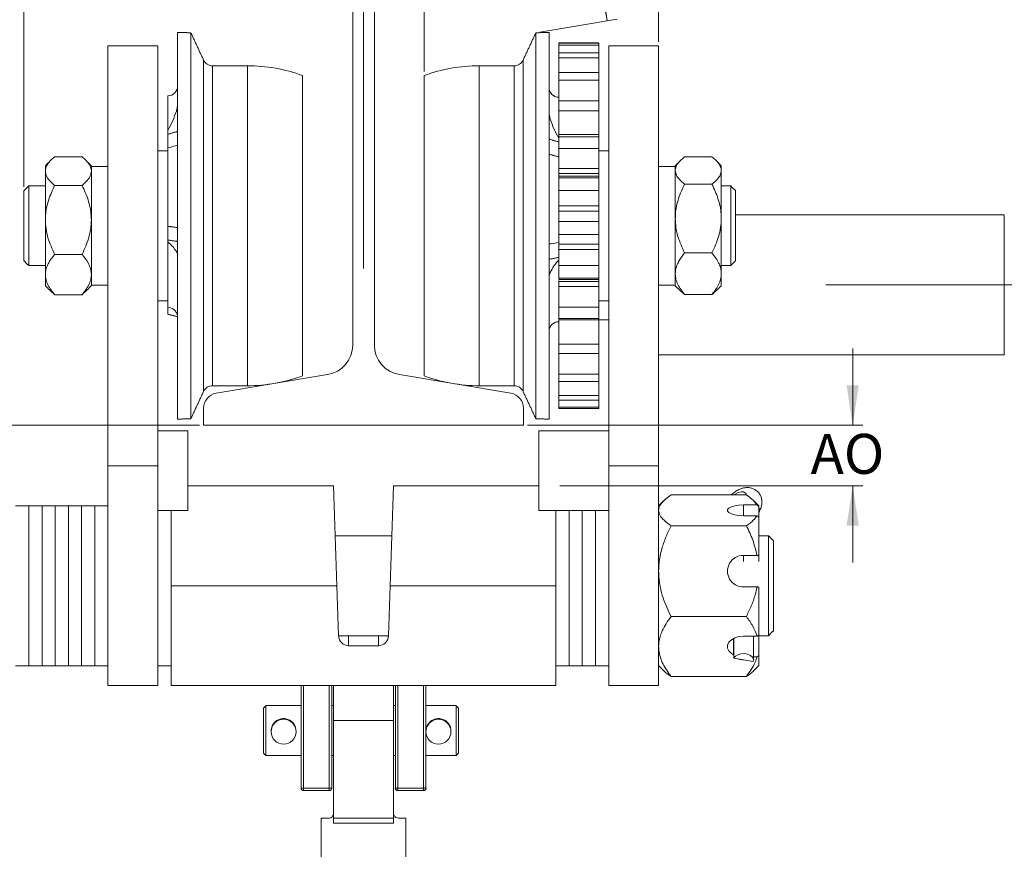
# Model space of a CAD drawing. Units: inches. Extents: x 0 to 108, y 0 to 72.
# Drawn here: x 46 to 58, y 48 to 58 of the extents above; entities that cross this region are included whole.
import ezdxf
from ezdxf.lldxf.tags import DXFTag

# ---------------------------------------------------------------- set-up
doc = ezdxf.new("R2010")
doc.units = ezdxf.units.IN
doc.header["$MEASUREMENT"] = 0
doc.styles.add('SLDTEXTSTYLE0', font='TXT', dxfattribs={"width": 0.75})
tags = doc.linetypes.add('CENTERX2', pattern=[0.8, 0.5, -0.1, 0.1, -0.1]).pattern_tags.tags
tags[10:11] = [DXFTag(74, 4), DXFTag(75, 0), DXFTag(340, '0'), DXFTag(46, 1.0), DXFTag(50, 0.0), DXFTag(44, 0.0), DXFTag(45, 0.0)]
tags[8:9] = [DXFTag(74, 4), DXFTag(75, 0), DXFTag(340, '0'), DXFTag(46, 1.0), DXFTag(50, 0.0), DXFTag(44, 0.0), DXFTag(45, 0.0)]
tags[6:7] = [DXFTag(74, 4), DXFTag(75, 0), DXFTag(340, '0'), DXFTag(46, 1.0), DXFTag(50, 0.0), DXFTag(44, 0.0), DXFTag(45, 0.0)]
tags[4:5] = [DXFTag(74, 4), DXFTag(75, 0), DXFTag(340, '0'), DXFTag(46, 1.0), DXFTag(50, 0.0), DXFTag(44, 0.0), DXFTag(45, 0.0)]
doc.dimstyles.new('SLDDIMSTYLE0', dxfattribs={"dimtxt": 0.5, "dimasz": 0.5, "dimexe": 0, "dimexo": 0.0625, "dimgap": 0.125, "dimtad": 0, "dimtih": 1, "dimtoh": 1, "dimrnd": 1e-09, "dimzin": 12, "dimdsep": 46, "dimtxsty": 'SLDTEXTSTYLE0', "dimsah": 1, "dimcen": 0.09, "dimadec": 0, "dimazin": 0, "dimtfac": 1, "dimtofl": 0, "dimtmove": 0, "dimatfit": 3, "dimfxl": 1, "dimtolj": 1, "dimtzin": 12, "dimarcsym": 0})
doc.dimstyles.new('SLDDIMSTYLE1', dxfattribs={"dimtxt": 0.5, "dimasz": 0.5, "dimexe": 0, "dimexo": 0.0625, "dimgap": 0.125, "dimtad": 0, "dimtih": 1, "dimtoh": 1, "dimrnd": 1e-09, "dimzin": 12, "dimdsep": 46, "dimtxsty": 'SLDTEXTSTYLE0', "dimsah": 1, "dimcen": 0.09, "dimadec": 0, "dimazin": 0, "dimtfac": 1, "dimtofl": 0, "dimtmove": 0, "dimatfit": 3, "dimfxl": 1, "dimtolj": 1, "dimtzin": 12, "dimarcsym": 0})

# ---------------------------------------------------------------- blocks, each defined once
blk = doc.blocks.new('*D7')
at = {"color": 7, "linetype": 'Continuous', "lineweight": 0}
for p, q in [((45.723, 56.013), (45.723, 62.259)), ((49.972, 61.082), (49.972, 62.259)), ((45.723, 62.134), (47.394, 62.134)), ((49.972, 62.134), (48.424, 62.134))]:
    blk.add_line(p, q, dxfattribs=at)
for points in [[(45.723, 62.134), (46.223, 62.057), (46.223, 62.211)], [(49.972, 62.134), (49.472, 62.211), (49.472, 62.057)]]:
    blk.add_solid(points, dxfattribs=at)
at = {"color": 7, "linetype": 'Continuous', "lineweight": 0, "insert": (47.457, 62.375), "char_height": 0.5, "attachment_point": 1, "style": 'SLDTEXTSTYLE0'}
blk.add_mtext('AK', dxfattribs=at)
blk = doc.blocks.new('*D10')
at = {"color": 7, "linetype": 'Continuous', "lineweight": 0}
for p, q in [((61.37, 54.787), (65.177, 54.787)), ((65.052, 54.787), (65.052, 49.096)), ((65.052, 43.363), (65.052, 48.289)), ((52.983, 43.363), (65.177, 43.363))]:
    blk.add_line(p, q, dxfattribs=at)
for points in [[(65.052, 54.787), (64.975, 54.287), (65.129, 54.287)], [(65.052, 43.363), (65.129, 43.863), (64.975, 43.863)]]:
    blk.add_solid(points, dxfattribs=at)
at = {"color": 7, "linetype": 'Continuous', "lineweight": 0, "insert": (64.865, 48.933), "char_height": 0.5, "attachment_point": 1, "style": 'SLDTEXTSTYLE0'}
blk.add_mtext('P', dxfattribs=at)
blk = doc.blocks.new('*D11')
at = {"color": 7, "linetype": 'Continuous', "lineweight": 0}
for p, q in [((49.972, 61.082), (49.972, 62.259)), ((53.663, 57.827), (53.663, 62.259)), ((49.972, 62.134), (51.465, 62.134)), ((53.663, 62.134), (52.376, 62.134))]:
    blk.add_line(p, q, dxfattribs=at)
for points in [[(49.972, 62.134), (50.472, 62.057), (50.472, 62.211)], [(53.663, 62.134), (53.163, 62.211), (53.163, 62.057)]]:
    blk.add_solid(points, dxfattribs=at)
at = {"color": 7, "linetype": 'Continuous', "lineweight": 0, "insert": (51.528, 62.375), "char_height": 0.5, "attachment_point": 1, "style": 'SLDTEXTSTYLE0'}
blk.add_mtext('AL', dxfattribs=at)
blk = doc.blocks.new('*D14')
at = {"color": 7, "linetype": 'Continuous', "lineweight": 0}
for p, q in [((50.731, 57.455), (50.731, 59.238)), ((50.108, 59.113), (48.769, 59.113)), ((50.731, 59.113), (51.693, 59.113))]:
    blk.add_line(p, q, dxfattribs=at)
for points in [[(50.108, 59.113), (49.608, 59.19), (49.608, 59.036)], [(50.731, 59.113), (51.231, 59.036), (51.231, 59.19)]]:
    blk.add_solid(points, dxfattribs=at)
at = {"color": 7, "linetype": 'Continuous', "lineweight": 0, "insert": (47.721, 59.354), "char_height": 0.5, "attachment_point": 1, "style": 'SLDTEXTSTYLE0'}
blk.add_mtext('AN', dxfattribs=at)
blk = doc.blocks.new('*D15')
at = {"color": 7, "linetype": 'Continuous', "lineweight": 0}
for p, q in [((51.863, 60.638), (52.696, 60.778)), ((52.573, 60.757), (52.693, 60.04)), ((53.02, 58.088), (52.828, 59.233)), ((52.176, 57.947), (53.143, 58.109))]:
    blk.add_line(p, q, dxfattribs=at)
for points in [[(52.573, 60.757), (52.58, 60.251), (52.731, 60.277)], [(53.02, 58.088), (53.013, 58.594), (52.861, 58.569)]]:
    blk.add_solid(points, dxfattribs=at)
at = {"color": 7, "linetype": 'Continuous', "lineweight": 0, "insert": (52.215, 59.877), "char_height": 0.5, "attachment_point": 1, "style": 'SLDTEXTSTYLE0'}
blk.add_mtext('AM', dxfattribs=at)
blk = doc.blocks.new('*D16')
at = {"color": 7, "linetype": 'Continuous', "lineweight": 0}
for p, q in [((56.09, 53.032), (56.09, 53.993)), ((52.022, 53.032), (56.215, 53.032)), ((52.428, 52.277), (56.215, 52.277)), ((56.09, 52.277), (56.09, 51.315))]:
    blk.add_line(p, q, dxfattribs=at)
for points in [[(56.09, 53.032), (56.166, 53.532), (56.013, 53.532)], [(56.09, 52.277), (56.013, 51.777), (56.166, 51.777)]]:
    blk.add_solid(points, dxfattribs=at)
at = {"color": 7, "linetype": 'Continuous', "lineweight": 0, "insert": (55.564, 52.925), "char_height": 0.5, "attachment_point": 1, "style": 'SLDTEXTSTYLE0'}
blk.add_mtext('AO', dxfattribs=at)
blk = doc.blocks.new('*D19')
at = {"color": 7, "linetype": 'Continuous', "lineweight": 0}
for p, q in [((47.922, 53.032), (40.512, 53.032)), ((40.637, 53.032), (40.637, 32.328)), ((40.637, 19.91), (40.637, 31.52)), ((49.922, 19.91), (40.512, 19.91))]:
    blk.add_line(p, q, dxfattribs=at)
for points in [[(40.637, 53.032), (40.56, 52.532), (40.714, 52.532)], [(40.637, 19.91), (40.714, 20.41), (40.56, 20.41)]]:
    blk.add_solid(points, dxfattribs=at)
at = {"color": 7, "linetype": 'Continuous', "lineweight": 0, "insert": (40.391, 32.165), "char_height": 0.5, "attachment_point": 1, "style": 'SLDTEXTSTYLE0'}
blk.add_mtext('A', dxfattribs=at)
blk = doc.blocks.new('*D20')
at = {"color": 7, "linetype": 'Continuous', "lineweight": 0}
for p, q in [((47.922, 53.032), (42.166, 53.032)), ((42.291, 53.032), (42.291, 45.935)), ((42.291, 39.628), (42.291, 45.127)), ((47.829, 39.628), (42.166, 39.628))]:
    blk.add_line(p, q, dxfattribs=at)
for points in [[(42.291, 53.032), (42.214, 52.532), (42.368, 52.532)], [(42.291, 39.628), (42.368, 40.128), (42.214, 40.128)]]:
    blk.add_solid(points, dxfattribs=at)
at = {"color": 7, "linetype": 'Continuous', "lineweight": 0, "insert": (42.118, 45.772), "char_height": 0.5, "attachment_point": 1, "style": 'SLDTEXTSTYLE0'}
blk.add_mtext('S', dxfattribs=at)

msp = doc.modelspace()

# ---------------------------------------------------------------- linework, layer by layer
at = {"color": 7, "linetype": 'CENTERX2', "lineweight": 0}
for p, q in [((49.972, 61.032), (49.972, 54.994)), ((61.32, 54.787), (55.755, 54.787))]:
    msp.add_line(p, q, dxfattribs=at)
at = {"color": 7, "linetype": 'Continuous', "lineweight": 15}
for p, q in [((49.837, 60.184), (49.837, 54.036)), ((50.108, 54.036), (50.108, 60.184)), ((47.646, 55.551), (47.646, 57.945)), ((47.813, 55.551), (47.813, 57.939)), ((52.127, 57.939), (52.127, 53.262)), ((52.293, 57.945), (52.293, 53.256)), ((47.401, 57.777), (46.776, 57.777)), ((46.776, 57.777), (46.776, 52.527)), ((47.401, 57.777), (47.401, 52.527)), ((52.413, 57.812), (52.913, 57.812)), ((52.913, 57.808), (52.413, 57.808)), ((52.413, 57.786), (52.413, 57.808)), ((52.413, 57.786), (52.913, 57.786)), ((52.913, 57.786), (52.913, 57.808)), ((53.663, 57.777), (53.038, 57.777)), ((53.038, 52.527), (53.038, 57.777)), ((53.663, 52.527), (53.663, 57.777)), ((52.913, 57.688), (52.413, 57.688)), ((52.413, 57.628), (52.413, 57.688)), ((52.913, 57.628), (52.913, 57.688)), ((47.971, 55.548), (47.971, 57.599)), ((48.084, 55.547), (48.084, 57.527)), ((48.52, 55.547), (48.52, 57.527)), ((51.419, 57.527), (51.419, 53.649)), ((51.855, 57.527), (51.855, 53.649)), ((51.968, 57.599), (51.968, 53.581)), ((52.413, 57.628), (52.913, 57.628)), ((49.208, 55.546), (49.208, 57.405)), ((50.731, 57.405), (50.731, 53.763)), ((52.913, 57.443), (52.413, 57.443)), ((52.413, 57.349), (52.413, 57.443)), ((52.913, 57.349), (52.913, 57.443)), ((52.413, 57.349), (52.913, 57.349)), ((47.526, 57.152), (47.526, 56.719)), ((52.913, 57.087), (52.413, 57.087)), ((52.413, 56.963), (52.413, 57.087)), ((52.413, 57.024), (52.413, 56.979)), ((52.913, 56.963), (52.913, 57.087)), ((52.913, 57.024), (52.913, 56.979)), ((52.413, 56.963), (52.913, 56.963)), ((47.526, 56.671), (47.526, 56.719)), ((52.913, 56.666), (52.413, 56.666)), ((52.413, 56.666), (52.413, 56.611)), ((52.913, 56.666), (52.913, 56.611)), ((52.913, 56.639), (52.413, 56.639)), ((52.413, 56.494), (52.413, 56.639)), ((52.913, 56.494), (52.913, 56.639)), ((47.526, 56.499), (47.526, 55.52)), ((52.413, 56.494), (52.913, 56.494)), ((45.993, 56.21), (45.993, 56.277)), ((46.452, 56.389), (46.109, 56.389)), ((46.568, 56.277), (46.568, 56.21)), ((53.871, 56.217), (53.871, 56.277)), ((54.33, 56.39), (53.987, 56.39)), ((54.33, 56.387), (53.987, 56.387)), ((54.446, 56.277), (54.446, 56.217)), ((45.993, 55.6), (45.993, 56.21)), ((46.568, 56.21), (46.568, 55.6)), ((52.913, 56.242), (52.413, 56.242)), ((52.413, 56.242), (52.413, 56.18)), ((52.913, 56.18), (52.413, 56.18)), ((52.913, 56.242), (52.913, 56.18)), ((53.871, 55.617), (53.871, 56.217)), ((54.446, 56.217), (54.446, 55.617)), ((46.452, 56.031), (46.109, 56.031)), ((52.913, 56.128), (52.413, 56.128)), ((52.413, 55.969), (52.413, 56.128)), ((52.913, 55.969), (52.913, 56.128)), ((54.33, 56.047), (53.987, 56.047)), ((45.723, 55.091), (45.723, 55.963)), ((45.785, 56.025), (45.785, 55.029)), ((52.413, 55.969), (52.913, 55.969)), ((54.564, 55.029), (54.564, 56.025)), ((54.626, 55.963), (54.626, 55.091)), ((52.913, 55.776), (52.413, 55.776)), ((52.413, 55.776), (52.413, 55.71)), ((52.913, 55.71), (52.413, 55.71)), ((52.913, 55.776), (52.913, 55.71)), ((57.986, 54.787), (57.986, 55.662)), ((45.993, 54.917), (45.993, 55.6)), ((46.568, 55.6), (46.568, 54.917)), ((47.646, 53.109), (47.646, 55.551)), ((47.813, 53.115), (47.813, 55.551)), ((47.971, 53.455), (47.971, 55.548)), ((48.084, 53.527), (48.084, 55.547)), ((48.52, 53.527), (48.52, 55.547)), ((49.208, 53.649), (49.208, 55.546)), ((52.913, 55.581), (52.413, 55.581)), ((52.413, 55.418), (52.413, 55.581)), ((52.913, 55.418), (52.913, 55.581)), ((53.871, 54.927), (53.871, 55.617)), ((54.446, 55.617), (54.446, 54.927)), ((52.413, 55.418), (52.913, 55.418)), ((47.526, 55.348), (47.526, 55.324)), ((47.526, 55.324), (47.526, 54.506)), ((52.913, 55.296), (52.413, 55.296)), ((52.413, 55.296), (52.413, 55.23)), ((52.913, 55.296), (52.913, 55.23)), ((46.452, 55.169), (46.109, 55.169)), ((52.913, 55.23), (52.413, 55.23)), ((54.33, 55.187), (53.987, 55.187)), ((52.913, 55.031), (52.413, 55.031)), ((52.413, 54.873), (52.413, 55.031)), ((52.913, 54.873), (52.913, 55.031)), ((53.871, 54.777), (53.871, 54.927)), ((54.446, 54.927), (54.446, 54.777)), ((45.993, 54.777), (45.993, 54.917)), ((46.568, 54.917), (46.568, 54.777)), ((52.413, 54.873), (52.913, 54.873)), ((52.913, 54.829), (52.413, 54.829)), ((52.413, 54.829), (52.413, 54.768)), ((52.913, 54.829), (52.913, 54.768)), ((52.913, 54.768), (52.413, 54.768)), ((57.986, 53.912), (57.986, 54.787)), ((46.452, 54.665), (46.109, 54.665)), ((47.526, 54.584), (47.526, 54.421)), ((47.526, 54.571), (47.526, 54.546)), ((54.33, 54.667), (53.987, 54.667)), ((47.526, 54.546), (47.526, 54.485)), ((52.913, 54.51), (52.413, 54.51)), ((52.413, 54.367), (52.413, 54.51)), ((52.913, 54.367), (52.913, 54.51)), ((52.413, 54.403), (52.413, 54.349)), ((52.413, 54.367), (52.913, 54.367)), ((52.913, 54.349), (52.413, 54.349)), ((52.413, 54.327), (52.413, 54.349)), ((52.913, 54.403), (52.913, 54.349)), ((52.913, 54.048), (52.413, 54.048)), ((52.413, 53.928), (52.413, 54.048)), ((52.413, 54.042), (52.413, 53.999)), ((52.913, 53.928), (52.913, 54.048)), ((52.913, 54.042), (52.913, 53.999)), ((52.413, 53.928), (52.913, 53.928)), ((50.731, 53.763), (50.731, 53.649)), ((49.523, 53.666), (48.131, 53.433)), ((51.813, 53.433), (50.421, 53.666)), ((51.419, 53.649), (51.419, 53.527)), ((51.855, 53.649), (51.855, 53.527)), ((51.968, 53.581), (51.968, 53.455)), ((52.913, 53.672), (52.413, 53.672)), ((52.413, 53.581), (52.413, 53.672)), ((52.413, 53.581), (52.913, 53.581)), ((52.913, 53.581), (52.913, 53.672)), ((52.913, 53.404), (52.413, 53.404)), ((52.413, 53.348), (52.413, 53.404)), ((52.413, 53.348), (52.913, 53.348)), ((52.913, 53.348), (52.913, 53.404)), ((47.972, 53.246), (47.972, 53.032)), ((51.972, 53.032), (51.972, 53.246)), ((52.127, 53.262), (52.127, 53.115)), ((52.293, 53.256), (52.293, 53.109)), ((52.913, 53.259), (52.413, 53.259)), ((52.413, 53.242), (52.413, 53.259)), ((52.413, 53.242), (52.913, 53.242)), ((52.913, 53.242), (52.913, 53.259)), ((47.776, 52.965), (47.401, 52.965)), ((47.776, 52.965), (47.776, 51.965)), ((47.972, 53.032), (51.972, 53.032)), ((52.163, 51.965), (52.163, 52.965)), ((52.163, 52.965), (53.038, 52.965)), ((47.401, 52.527), (46.776, 52.527)), ((46.776, 52.527), (46.776, 49.777)), ((47.401, 52.527), (47.401, 49.777)), ((53.663, 52.527), (53.038, 52.527)), ((53.038, 49.777), (53.038, 52.527)), ((53.663, 49.777), (53.663, 52.527)), ((47.776, 52.277), (49.596, 52.277)), ((49.097, 52.277), (49.222, 52.277)), ((49.542, 52.277), (49.222, 52.277)), ((49.542, 52.277), (49.596, 52.277)), ((49.639, 51.027), (49.596, 52.277)), ((50.348, 52.277), (50.305, 51.027)), ((50.348, 52.277), (52.163, 52.277)), ((50.348, 52.277), (50.402, 52.277)), ((50.722, 52.277), (50.402, 52.277)), ((50.722, 52.277), (50.847, 52.277)), ((54.76, 52.163), (53.818, 52.163)), ((45.786, 52.021), (45.786, 52.027)), ((45.786, 52.021), (45.786, 52.027)), ((45.786, 50.027), (45.786, 52.021)), ((45.786, 50.027), (45.786, 52.021)), ((45.951, 52.021), (45.951, 52.027)), ((45.951, 52.021), (45.951, 52.027)), ((45.951, 50.027), (45.951, 52.021)), ((45.951, 50.027), (45.951, 52.021)), ((46.116, 52.021), (46.116, 52.027)), ((46.116, 52.021), (46.116, 52.027)), ((46.116, 50.027), (46.116, 52.021)), ((46.116, 50.027), (46.116, 52.021)), ((46.281, 52.021), (46.281, 52.027)), ((46.281, 52.021), (46.281, 52.027)), ((46.281, 50.027), (46.281, 52.021)), ((46.281, 50.027), (46.281, 52.021)), ((46.446, 52.021), (46.446, 52.027)), ((46.446, 52.021), (46.446, 52.027)), ((46.446, 50.027), (46.446, 52.021)), ((46.446, 50.027), (46.446, 52.021)), ((46.611, 52.021), (46.611, 52.027)), ((46.611, 52.021), (46.611, 52.027)), ((46.611, 50.027), (46.611, 52.021)), ((46.611, 50.027), (46.611, 52.021)), ((54.723, 52.036), (54.894, 52.036)), ((54.723, 52.036), (54.723, 51.902)), ((54.914, 52.027), (54.914, 52.017)), ((54.914, 52.017), (54.914, 51.883)), ((47.776, 51.965), (47.401, 51.965)), ((47.566, 51.965), (47.566, 51.027)), ((52.163, 51.965), (53.038, 51.965)), ((52.378, 51.027), (52.378, 51.965)), ((52.543, 50.027), (52.543, 51.965)), ((52.543, 50.027), (52.543, 51.965)), ((52.708, 50.027), (52.708, 51.965)), ((52.708, 50.027), (52.708, 51.965)), ((52.873, 50.027), (52.873, 51.965)), ((52.873, 50.027), (52.873, 51.965)), ((54.894, 51.902), (54.723, 51.902)), ((54.914, 51.883), (54.914, 51.401)), ((54.76, 51.776), (53.818, 51.776)), ((49.616, 51.699), (49.618, 51.652)), ((49.618, 51.652), (50.327, 51.652)), ((50.327, 51.652), (50.328, 51.699)), ((55.036, 51.432), (55.036, 51.652)), ((55.098, 51.59), (55.098, 51.392)), ((54.723, 51.405), (54.894, 51.405)), ((54.723, 51.331), (54.723, 51.405)), ((54.914, 51.331), (54.914, 51.401)), ((55.036, 50.402), (55.036, 51.432)), ((55.098, 51.392), (55.098, 50.464)), ((47.566, 49.777), (47.566, 51.027)), ((47.566, 51.027), (49.639, 51.027)), ((49.639, 51.027), (49.661, 50.398)), ((50.283, 50.398), (50.305, 51.027)), ((50.305, 51.027), (52.378, 51.027)), ((52.378, 51.027), (52.378, 49.777)), ((54.894, 51.012), (54.723, 51.012)), ((54.914, 51.008), (54.914, 50.411)), ((54.76, 50.64), (53.818, 50.64)), ((49.783, 50.402), (49.786, 50.277)), ((50.158, 50.277), (50.161, 50.402)), ((54.602, 50.369), (54.602, 50.2)), ((54.603, 50.37), (54.603, 50.12)), ((54.723, 50.396), (54.894, 50.396)), ((54.914, 50.152), (54.914, 50.411)), ((50.158, 50.277), (49.786, 50.277)), ((54.602, 50.2), (54.603, 50.2)), ((54.603, 50.12), (54.845, 50.078)), ((54.894, 50.136), (54.848, 50.136)), ((54.914, 50.152), (54.914, 50.027)), ((54.76, 49.891), (53.818, 49.891)), ((47.401, 49.777), (46.776, 49.777)), ((47.566, 49.777), (52.378, 49.777)), ((49.191, 48.496), (49.191, 49.777)), ((49.222, 49.777), (49.222, 48.496)), ((49.543, 48.496), (49.543, 49.777)), ((49.574, 49.777), (49.574, 48.496)), ((49.597, 49.34), (49.597, 49.777)), ((50.347, 49.34), (50.347, 49.777)), ((50.37, 48.496), (50.37, 49.777)), ((50.401, 49.777), (50.401, 48.496)), ((50.722, 48.496), (50.722, 49.777)), ((50.753, 49.777), (50.753, 49.204)), ((53.663, 49.777), (53.038, 49.777)), ((48.752, 49.527), (48.752, 49.209)), ((51.129, 49.209), (51.129, 49.527)), ((48.722, 49.209), (48.722, 49.497)), ((51.159, 49.497), (51.159, 49.209)), ((49.597, 49.34), (50.347, 49.34)), ((49.597, 48.121), (49.597, 49.34)), ((50.347, 48.121), (50.347, 49.34)), ((48.722, 48.932), (48.722, 49.209)), ((48.752, 49.209), (48.752, 48.902)), ((50.753, 49.201), (50.753, 48.496)), ((51.129, 48.902), (51.129, 49.209)), ((51.159, 49.209), (51.159, 48.932)), ((49.191, 48.496), (49.222, 48.496)), ((49.222, 48.496), (49.222, 48.465)), ((49.222, 48.496), (49.543, 48.496)), ((49.543, 48.465), (49.222, 48.465)), ((49.543, 48.465), (49.543, 48.496)), ((49.543, 48.496), (49.574, 48.496)), ((50.37, 48.496), (50.401, 48.496)), ((50.401, 48.465), (50.401, 48.496)), ((50.401, 48.496), (50.722, 48.496)), ((50.722, 48.465), (50.401, 48.465)), ((50.722, 48.465), (50.722, 48.496)), ((50.722, 48.496), (50.753, 48.496)), ((49.535, 48.121), (49.441, 48.121)), ((49.597, 48.121), (50.347, 48.121)), ((50.347, 48.059), (49.597, 48.059)), ((50.503, 48.121), (50.409, 48.121))]:
    msp.add_line(p, q, dxfattribs=at)
at = {"color": 7, "linetype": 'Continuous', "lineweight": 15, "flags": 128}
for points in [[(54.762, 52.163), (54.75, 52.185), (54.726, 52.2), (54.693, 52.202), (54.656, 52.192), (54.619, 52.17), (54.61, 52.163)], [(54.723, 51.902), (54.667, 51.905), (54.615, 51.913), (54.572, 51.925), (54.541, 51.941), (54.525, 51.96), (54.525, 51.979), (54.541, 51.997), (54.572, 52.013), (54.615, 52.026), (54.667, 52.034), (54.723, 52.036)], [(54.601, 50.163), (54.572, 50.181), (54.541, 50.212), (54.525, 50.247), (54.525, 50.284), (54.541, 50.32), (54.572, 50.351), (54.615, 50.375), (54.667, 50.39), (54.723, 50.396)], [(54.603, 50.158), (54.599, 50.173), (54.602, 50.2)], [(54.845, 50.078), (54.848, 50.106), (54.836, 50.133), (54.811, 50.155), (54.776, 50.171), (54.735, 50.178), (54.692, 50.176), (54.653, 50.164), (54.622, 50.145), (54.603, 50.12)]]:
    msp.add_lwpolyline(points, dxfattribs=at)
at = {"color": 7, "linetype": 'Continuous', "lineweight": 15}
for centre in [(48.972, 49.201), (50.909, 49.201)]:
    msp.add_circle(centre, 0.156, dxfattribs=at)
for centre, radius, start, end in [((48.084, 57.652), 0.125, 205, 270), ((48.52, 55.527), 2, 69.8945, 90), ((51.419, 55.527), 2, 90, 110.1055), ((51.855, 57.652), 0.125, 270, 335), ((47.526, 57.272), 0.12, 270.0597, 0), ((52.413, 57.254), 0.12, 180, 269.9403), ((47.526, 54.386), 0.12, 27.1726, 89.9403), ((52.413, 54.207), 0.12, 90.0597, 180), ((49.462, 54.036), 0.375, 279.5, 0), ((50.483, 54.036), 0.375, 180, 260.5), ((48.52, 55.527), 2, 270, 290.1055), ((51.419, 55.527), 2, 249.8945, 270), ((48.084, 53.402), 0.125, 90, 155), ((51.855, 53.402), 0.125, 25, 90), ((48.162, 53.246), 0.19, 99.5, 180), ((51.782, 53.246), 0.19, 0, 80.5), ((54.879, 51.972), 0.0473, 348.5329, 42.3217), ((54.721, 51.208), 0.197, 89.2704, 270.7296), ((49.786, 50.402), 0.125, 182, 270), ((50.158, 50.402), 0.125, 270, 358), ((54.722, 50.279), 0.179, 251.0308, 269.1826), ((49.222, 48.496), 0.0313, 180, 270), ((49.543, 48.496), 0.0313, 270, 0), ((50.401, 48.496), 0.0313, 180, 270), ((50.722, 48.496), 0.0313, 270, 0)]:
    msp.add_arc(centre, radius, start, end, dxfattribs=at)
for points in [[(47.813, 57.939), (47.646, 57.945)], [(47.971, 57.599), (47.813, 57.939)], [(52.127, 57.939), (51.968, 57.599)], [(52.293, 57.945), (52.127, 57.939)], [(52.413, 57.786), (52.413, 57.688)], [(52.913, 57.786), (52.913, 57.688)], [(48.52, 57.527), (48.084, 57.527)], [(51.855, 57.527), (51.419, 57.527)], [(47.646, 56.957), (47.631, 56.961)], [(52.308, 56.86), (52.293, 56.856)], [(47.526, 56.671), (47.646, 56.707)], [(52.293, 56.61), (52.413, 56.574)], [(47.526, 56.464), (47.401, 56.464)], [(52.413, 56.387), (52.293, 56.421)], [(53.038, 56.464), (52.913, 56.464)], [(46.066, 56.351), (45.993, 56.277)], [(46.568, 56.277), (46.494, 56.351)], [(53.937, 56.342), (53.871, 56.277)], [(53.949, 56.355), (53.937, 56.342)], [(54.381, 56.342), (54.368, 56.355)], [(54.446, 56.277), (54.381, 56.342)], [(46.776, 56.268), (46.568, 56.268)], [(53.871, 56.268), (53.663, 56.268)], [(52.913, 56.148), (52.413, 56.148)], [(45.785, 56.025), (45.723, 55.963)], [(45.993, 56.025), (45.785, 56.025)], [(54.564, 56.025), (54.446, 56.025)], [(54.626, 55.963), (54.564, 56.025)], [(57.986, 55.662), (54.626, 55.662)], [(47.526, 55.52), (47.646, 55.504)], [(47.646, 55.33), (47.526, 55.348)], [(47.631, 55.205), (47.646, 55.208)], [(45.723, 55.091), (45.785, 55.029)], [(52.413, 55.131), (52.293, 55.108)], [(54.564, 55.029), (54.626, 55.091)], [(45.785, 55.029), (45.993, 55.029)], [(52.293, 54.948), (52.308, 54.945)], [(54.446, 55.029), (54.564, 55.029)], [(52.413, 54.873), (52.413, 54.858)], [(52.413, 54.857), (52.913, 54.857)], [(52.413, 54.844), (52.413, 54.829)], [(52.913, 54.873), (52.913, 54.858)], [(45.993, 54.777), (46.066, 54.703)], [(46.109, 54.665), (46.068, 54.704)], [(46.452, 54.665), (46.492, 54.704)], [(46.494, 54.703), (46.568, 54.777)], [(46.568, 54.785), (46.776, 54.785)], [(53.663, 54.785), (53.871, 54.785)], [(53.871, 54.777), (53.937, 54.712)], [(53.987, 54.667), (53.938, 54.713)], [(54.33, 54.667), (54.38, 54.713)], [(54.381, 54.712), (54.446, 54.777)], [(47.401, 54.589), (47.526, 54.589)], [(52.913, 54.589), (53.038, 54.589)], [(47.526, 54.421), (47.646, 54.389)], [(52.913, 54.349), (53.038, 54.349)], [(53.663, 53.912), (57.986, 53.912)], [(47.813, 53.115), (47.971, 53.455)], [(48.084, 53.527), (48.52, 53.527)], [(51.419, 53.527), (51.855, 53.527)], [(51.968, 53.455), (52.127, 53.115)], [(52.413, 53.348), (52.413, 53.259)], [(52.913, 53.348), (52.913, 53.259)], [(47.646, 53.109), (47.813, 53.115)], [(52.127, 53.115), (52.293, 53.109)], [(45.786, 52.027), (45.621, 52.027)], [(45.951, 52.027), (45.786, 52.027)], [(46.116, 52.027), (45.951, 52.027)], [(46.281, 52.027), (46.116, 52.027)], [(46.446, 52.027), (46.281, 52.027)], [(46.611, 52.027), (46.446, 52.027)], [(46.776, 52.027), (46.611, 52.027)], [(53.724, 52.088), (53.663, 52.027)], [(54.914, 52.027), (54.853, 52.088)], [(54.914, 51.941), (54.926, 51.963)], [(50.327, 51.652), (49.618, 51.652)], [(55.036, 51.652), (54.914, 51.652)], [(55.098, 51.59), (55.036, 51.652)], [(54.894, 51.405), (54.914, 51.401)], [(54.914, 51.008), (54.894, 51.012)], [(49.661, 50.402), (50.283, 50.402)], [(54.598, 50.367), (54.598, 50.181)], [(54.848, 50.097), (54.848, 50.396)], [(54.894, 50.396), (54.914, 50.411)], [(54.914, 50.402), (55.036, 50.402)], [(55.036, 50.402), (55.098, 50.464)], [(54.914, 50.152), (54.894, 50.136)], [(45.621, 50.027), (45.786, 50.027)], [(45.786, 50.027), (45.951, 50.027)], [(45.951, 50.027), (46.116, 50.027)], [(46.116, 50.027), (46.281, 50.027)], [(46.281, 50.027), (46.446, 50.027)], [(46.446, 50.027), (46.611, 50.027)], [(46.611, 50.027), (46.776, 50.027)], [(47.401, 50.027), (47.566, 50.027)], [(52.378, 50.027), (52.543, 50.027)], [(52.543, 50.027), (52.708, 50.027)], [(52.708, 50.027), (52.873, 50.027)], [(52.873, 50.027), (53.038, 50.027)], [(53.663, 50.027), (53.724, 49.966)], [(54.853, 49.966), (54.914, 50.027)], [(48.752, 49.527), (48.722, 49.497)], [(49.191, 49.527), (48.752, 49.527)], [(49.597, 49.527), (49.574, 49.527)], [(50.37, 49.527), (50.347, 49.527)], [(51.129, 49.527), (50.753, 49.527)], [(51.159, 49.497), (51.129, 49.527)], [(48.816, 49.209), (48.816, 49.201)], [(49.128, 49.201), (49.128, 49.209)], [(50.753, 49.204), (50.753, 49.201)], [(51.065, 49.201), (51.065, 49.209)], [(48.722, 48.932), (48.752, 48.902)], [(48.752, 48.902), (49.191, 48.902)], [(49.574, 48.902), (49.597, 48.902)], [(50.347, 48.902), (50.37, 48.902)], [(50.753, 48.902), (51.129, 48.902)], [(51.129, 48.902), (51.159, 48.932)], [(49.441, 48.121), (49.441, 47.308)], [(50.503, 47.308), (50.503, 48.121)]]:
    msp.add_open_spline(points, degree=1, dxfattribs=at)
for points, knots in [([(52.413, 57.628), (52.413, 57.571), (52.413, 57.483), (52.413, 57.387), (52.413, 57.335), (52.413, 57.307), (52.413, 57.299), (52.413, 57.295)], [0, 0, 0, 0, 0.494274, 0.747931, 0.873596, 0.936798, 1, 1, 1, 1]), ([(52.913, 57.628), (52.913, 57.571), (52.913, 57.483), (52.913, 57.387), (52.913, 57.335), (52.913, 57.307), (52.913, 57.299), (52.913, 57.295)], [0, 0, 0, 0, 0.494274, 0.747931, 0.873596, 0.936798, 1, 1, 1, 1]), ([(52.413, 57.349), (52.413, 57.292), (52.413, 57.206), (52.413, 57.12), (52.413, 57.07), (52.413, 57.04), (52.413, 57.029), (52.413, 57.024)], [0, 0, 0, 0, 0.494274, 0.747931, 0.873596, 0.936798, 1, 1, 1, 1]), ([(52.913, 57.349), (52.913, 57.292), (52.913, 57.206), (52.913, 57.12), (52.913, 57.07), (52.913, 57.04), (52.913, 57.029), (52.913, 57.024)], [0, 0, 0, 0, 0.494274, 0.747931, 0.873596, 0.936798, 1, 1, 1, 1]), ([(47.646, 57.04), (47.643, 57.021), (47.64, 56.995), (47.633, 56.968), (47.631, 56.961)], [0, 0, 0, 0, 0.740135, 1, 1, 1, 1]), ([(47.631, 56.961), (47.617, 56.92), (47.589, 56.836), (47.547, 56.759), (47.526, 56.719), (47.526, 56.719)], [0, 0, 0, 0, 0.4947356, 0.99788, 1, 1, 1, 1]), ([(52.308, 56.86), (52.302, 56.879), (52.295, 56.905), (52.294, 56.929), (52.293, 56.935)], [0, 0, 0, 0, 0.733503, 1, 1, 1, 1]), ([(52.413, 56.963), (52.413, 56.911), (52.413, 56.831), (52.413, 56.76), (52.413, 56.716), (52.413, 56.686), (52.413, 56.672), (52.413, 56.666)], [0, 0, 0, 0, 0.494274, 0.747931, 0.873596, 0.936798, 1, 1, 1, 1]), ([(52.913, 56.963), (52.913, 56.911), (52.913, 56.831), (52.913, 56.76), (52.913, 56.716), (52.913, 56.686), (52.913, 56.672), (52.913, 56.666)], [0, 0, 0, 0, 0.494274, 0.747931, 0.873596, 0.936798, 1, 1, 1, 1]), ([(52.413, 56.622), (52.413, 56.622), (52.393, 56.66), (52.35, 56.737), (52.322, 56.819), (52.308, 56.86)], [0, 0, 0, 0, 0.00212, 0.49908, 1, 1, 1, 1]), ([(47.526, 56.671), (47.526, 56.648), (47.526, 56.603), (47.526, 56.54), (47.526, 56.513), (47.526, 56.499)], [0, 0, 0, 0, 0.327114, 0.654466, 1, 1, 1, 1]), ([(47.646, 56.534), (47.637, 56.532), (47.597, 56.52), (47.557, 56.508), (47.526, 56.499)], [0, 0, 0, 0, 0.209072, 1, 1, 1, 1]), ([(52.413, 56.611), (52.413, 56.605), (52.413, 56.594), (52.413, 56.586), (52.413, 56.588), (52.413, 56.589)], [0, 0, 0, 0, 0.3871164, 0.7742329, 1, 1, 1, 1]), ([(52.913, 56.639), (52.913, 56.637), (52.913, 56.631), (52.913, 56.63), (52.913, 56.629)], [0, 0, 0, 0, 0.365146, 1, 1, 1, 1]), ([(52.913, 56.611), (52.913, 56.605), (52.913, 56.594), (52.913, 56.586), (52.913, 56.588), (52.913, 56.589)], [0, 0, 0, 0, 0.387116, 0.774233, 1, 1, 1, 1]), ([(52.413, 56.494), (52.413, 56.449), (52.413, 56.381), (52.413, 56.328), (52.413, 56.293), (52.413, 56.263), (52.413, 56.249), (52.413, 56.242)], [0, 0, 0, 0, 0.494274, 0.747931, 0.873596, 0.936798, 1, 1, 1, 1]), ([(52.913, 56.494), (52.913, 56.449), (52.913, 56.381), (52.913, 56.328), (52.913, 56.293), (52.913, 56.263), (52.913, 56.249), (52.913, 56.242)], [0, 0, 0, 0, 0.494274, 0.747931, 0.873596, 0.936798, 1, 1, 1, 1]), ([(46.109, 56.389), (46.091, 56.374), (46.052, 56.339), (46.008, 56.281), (45.993, 56.236), (45.993, 56.212), (45.993, 56.21)], [0, 0, 0, 0, 0.2702358, 0.6134495, 0.9669213, 1, 1, 1, 1]), ([(46.452, 56.389), (46.469, 56.374), (46.509, 56.339), (46.553, 56.281), (46.567, 56.236), (46.568, 56.212), (46.568, 56.21)], [0, 0, 0, 0, 0.270236, 0.61345, 0.966921, 1, 1, 1, 1]), ([(53.987, 56.387), (53.97, 56.372), (53.93, 56.339), (53.886, 56.285), (53.872, 56.242), (53.871, 56.219), (53.871, 56.217)], [0, 0, 0, 0, 0.270236, 0.61345, 0.966921, 1, 1, 1, 1]), ([(54.33, 56.387), (54.348, 56.372), (54.387, 56.339), (54.431, 56.285), (54.446, 56.242), (54.446, 56.219), (54.446, 56.217)], [0, 0, 0, 0, 0.270236, 0.61345, 0.966921, 1, 1, 1, 1]), ([(45.993, 56.21), (45.995, 56.19), (46.001, 56.151), (46.042, 56.091), (46.086, 56.052), (46.109, 56.031)], [0, 0, 0, 0, 0.311532, 0.632762, 1, 1, 1, 1]), ([(46.568, 56.21), (46.565, 56.19), (46.56, 56.151), (46.518, 56.091), (46.475, 56.052), (46.452, 56.031)], [0, 0, 0, 0, 0.311532, 0.632762, 1, 1, 1, 1]), ([(52.413, 56.18), (52.413, 56.173), (52.413, 56.16), (52.413, 56.144), (52.413, 56.143), (52.413, 56.143)], [0, 0, 0, 0, 0.279619, 0.559239, 1, 1, 1, 1]), ([(52.913, 56.18), (52.913, 56.173), (52.913, 56.16), (52.913, 56.144), (52.913, 56.143), (52.913, 56.143)], [0, 0, 0, 0, 0.279619, 0.559239, 1, 1, 1, 1]), ([(53.871, 56.217), (53.874, 56.198), (53.879, 56.161), (53.921, 56.104), (53.964, 56.067), (53.987, 56.047)], [0, 0, 0, 0, 0.311532, 0.632762, 1, 1, 1, 1]), ([(54.446, 56.217), (54.444, 56.198), (54.438, 56.161), (54.397, 56.104), (54.353, 56.067), (54.33, 56.047)], [0, 0, 0, 0, 0.311532, 0.632762, 1, 1, 1, 1]), ([(46.109, 56.031), (46.082, 55.972), (46.04, 55.882), (46.007, 55.754), (45.994, 55.67), (45.993, 55.618), (45.993, 55.6)], [0, 0, 0, 0, 0.43205, 0.655927, 0.879651, 1, 1, 1, 1]), ([(46.452, 56.031), (46.479, 55.972), (46.521, 55.882), (46.554, 55.754), (46.566, 55.67), (46.567, 55.618), (46.568, 55.6)], [0, 0, 0, 0, 0.43205, 0.655927, 0.879651, 1, 1, 1, 1]), ([(52.413, 56.148), (52.413, 56.148), (52.413, 56.152), (52.413, 56.14), (52.413, 56.128)], [0, 0, 0, 0, 0.030621, 1, 1, 1, 1]), ([(52.913, 56.148), (52.913, 56.148), (52.913, 56.152), (52.913, 56.14), (52.913, 56.128)], [0, 0, 0, 0, 0.0306215, 1, 1, 1, 1]), ([(53.987, 56.047), (53.96, 55.988), (53.919, 55.899), (53.885, 55.771), (53.873, 55.687), (53.872, 55.635), (53.871, 55.617)], [0, 0, 0, 0, 0.43205, 0.655927, 0.879651, 1, 1, 1, 1]), ([(54.33, 56.047), (54.358, 55.988), (54.399, 55.899), (54.432, 55.771), (54.445, 55.687), (54.446, 55.635), (54.446, 55.617)], [0, 0, 0, 0, 0.43205, 0.655927, 0.879651, 1, 1, 1, 1]), ([(52.413, 55.969), (52.413, 55.934), (52.413, 55.881), (52.413, 55.85), (52.413, 55.825), (52.413, 55.798), (52.413, 55.784), (52.413, 55.776)], [0, 0, 0, 0, 0.494274, 0.747931, 0.873596, 0.936798, 1, 1, 1, 1]), ([(52.913, 55.969), (52.913, 55.934), (52.913, 55.881), (52.913, 55.85), (52.913, 55.825), (52.913, 55.798), (52.913, 55.784), (52.913, 55.776)], [0, 0, 0, 0, 0.494274, 0.747931, 0.873596, 0.936798, 1, 1, 1, 1]), ([(52.413, 55.71), (52.413, 55.703), (52.413, 55.689), (52.413, 55.666), (52.413, 55.651), (52.413, 55.642), (52.413, 55.605), (52.413, 55.581)], [0, 0, 0, 0, 0.063202, 0.126404, 0.252069, 0.505726, 1, 1, 1, 1]), ([(52.913, 55.71), (52.913, 55.703), (52.913, 55.689), (52.913, 55.666), (52.913, 55.651), (52.913, 55.642), (52.913, 55.605), (52.913, 55.581)], [0, 0, 0, 0, 0.063202, 0.126404, 0.252069, 0.505726, 1, 1, 1, 1]), ([(45.993, 55.6), (45.994, 55.562), (45.998, 55.487), (46.031, 55.34), (46.078, 55.237), (46.109, 55.169)], [0, 0, 0, 0, 0.249707, 0.504626, 1, 1, 1, 1]), ([(46.568, 55.6), (46.566, 55.562), (46.563, 55.487), (46.529, 55.34), (46.483, 55.237), (46.452, 55.169)], [0, 0, 0, 0, 0.249707, 0.504626, 1, 1, 1, 1]), ([(53.871, 55.617), (53.873, 55.58), (53.876, 55.504), (53.91, 55.357), (53.957, 55.255), (53.987, 55.187)], [0, 0, 0, 0, 0.249707, 0.504626, 1, 1, 1, 1]), ([(54.446, 55.617), (54.445, 55.58), (54.441, 55.504), (54.408, 55.357), (54.361, 55.255), (54.33, 55.187)], [0, 0, 0, 0, 0.249707, 0.504626, 1, 1, 1, 1]), ([(47.526, 55.52), (47.526, 55.498), (47.526, 55.455), (47.526, 55.398), (47.526, 55.364), (47.526, 55.351), (47.526, 55.348)], [0, 0, 0, 0, 0.307429, 0.61446, 0.931536, 1, 1, 1, 1]), ([(52.413, 55.418), (52.413, 55.395), (52.413, 55.36), (52.413, 55.353), (52.413, 55.34), (52.413, 55.318), (52.413, 55.303), (52.413, 55.296)], [0, 0, 0, 0, 0.494274, 0.747931, 0.873596, 0.936798, 1, 1, 1, 1]), ([(52.913, 55.418), (52.913, 55.395), (52.913, 55.36), (52.913, 55.353), (52.913, 55.34), (52.913, 55.318), (52.913, 55.303), (52.913, 55.296)], [0, 0, 0, 0, 0.494274, 0.747931, 0.873596, 0.936798, 1, 1, 1, 1]), ([(47.526, 55.324), (47.526, 55.324), (47.546, 55.305), (47.589, 55.267), (47.617, 55.226), (47.631, 55.205)], [0, 0, 0, 0, 0.00212, 0.49908, 1, 1, 1, 1]), ([(52.293, 55.297), (52.302, 55.299), (52.342, 55.306), (52.382, 55.313), (52.413, 55.318)], [0, 0, 0, 0, 0.2090721, 1, 1, 1, 1]), ([(46.109, 55.169), (46.082, 55.134), (46.04, 55.082), (46.007, 55.007), (45.994, 54.958), (45.993, 54.928), (45.993, 54.917)], [0, 0, 0, 0, 0.43205, 0.655927, 0.879651, 1, 1, 1, 1]), ([(46.452, 55.169), (46.479, 55.134), (46.521, 55.082), (46.554, 55.007), (46.566, 54.958), (46.567, 54.928), (46.568, 54.917)], [0, 0, 0, 0, 0.43205, 0.655927, 0.879651, 1, 1, 1, 1]), ([(47.631, 55.205), (47.637, 55.197), (47.644, 55.186), (47.645, 55.183), (47.646, 55.182)], [0, 0, 0, 0, 0.7335025, 1, 1, 1, 1]), ([(52.413, 55.23), (52.413, 55.223), (52.413, 55.208), (52.413, 55.181), (52.413, 55.155), (52.413, 55.122), (52.413, 55.067), (52.413, 55.031)], [0, 0, 0, 0, 0.063202, 0.126404, 0.252069, 0.505726, 1, 1, 1, 1]), ([(52.913, 55.23), (52.913, 55.223), (52.913, 55.208), (52.913, 55.181), (52.913, 55.155), (52.913, 55.122), (52.913, 55.067), (52.913, 55.031)], [0, 0, 0, 0, 0.063202, 0.126404, 0.252069, 0.505726, 1, 1, 1, 1]), ([(53.987, 55.187), (53.96, 55.152), (53.919, 55.098), (53.885, 55.02), (53.873, 54.969), (53.872, 54.938), (53.871, 54.927)], [0, 0, 0, 0, 0.43205, 0.655927, 0.879651, 1, 1, 1, 1]), ([(54.33, 55.187), (54.358, 55.152), (54.399, 55.098), (54.432, 55.02), (54.445, 54.969), (54.446, 54.938), (54.446, 54.927)], [0, 0, 0, 0, 0.43205, 0.655927, 0.879651, 1, 1, 1, 1]), ([(52.308, 54.945), (52.322, 54.972), (52.35, 55.025), (52.393, 55.075), (52.413, 55.1), (52.413, 55.1)], [0, 0, 0, 0, 0.494736, 0.99788, 1, 1, 1, 1]), ([(52.293, 54.908), (52.296, 54.915), (52.299, 54.924), (52.306, 54.941), (52.308, 54.945)], [0, 0, 0, 0, 0.740135, 1, 1, 1, 1]), ([(53.871, 54.927), (53.873, 54.905), (53.876, 54.859), (53.91, 54.77), (53.957, 54.708), (53.987, 54.667)], [0, 0, 0, 0, 0.2497075, 0.5046259, 1, 1, 1, 1]), ([(54.446, 54.927), (54.445, 54.905), (54.441, 54.859), (54.408, 54.77), (54.361, 54.708), (54.33, 54.667)], [0, 0, 0, 0, 0.2497075, 0.5046259, 1, 1, 1, 1]), ([(45.993, 54.917), (45.994, 54.895), (45.998, 54.851), (46.031, 54.765), (46.078, 54.705), (46.109, 54.665)], [0, 0, 0, 0, 0.249707, 0.504626, 1, 1, 1, 1]), ([(46.568, 54.917), (46.566, 54.895), (46.563, 54.851), (46.529, 54.765), (46.483, 54.705), (46.452, 54.665)], [0, 0, 0, 0, 0.249707, 0.504626, 1, 1, 1, 1]), ([(52.913, 54.864), (52.913, 54.864), (52.913, 54.864), (52.913, 54.849), (52.913, 54.836), (52.913, 54.829)], [0, 0, 0, 0, 0.4212143, 0.7106072, 1, 1, 1, 1]), ([(52.413, 54.768), (52.413, 54.761), (52.413, 54.746), (52.413, 54.717), (52.413, 54.68), (52.413, 54.626), (52.413, 54.556), (52.413, 54.51)], [0, 0, 0, 0, 0.063202, 0.126404, 0.252069, 0.505726, 1, 1, 1, 1]), ([(52.913, 54.768), (52.913, 54.761), (52.913, 54.746), (52.913, 54.717), (52.913, 54.68), (52.913, 54.626), (52.913, 54.556), (52.913, 54.51)], [0, 0, 0, 0, 0.063202, 0.126404, 0.252069, 0.505726, 1, 1, 1, 1]), ([(47.526, 54.609), (47.526, 54.61), (47.526, 54.612), (47.526, 54.596), (47.526, 54.584)], [0, 0, 0, 0, 0.310828, 1, 1, 1, 1]), ([(47.646, 54.389), (47.643, 54.405), (47.64, 54.426), (47.633, 54.44), (47.631, 54.443)], [0, 0, 0, 0, 0.740135, 1, 1, 1, 1]), ([(52.913, 54.465), (52.913, 54.465), (52.913, 54.462), (52.913, 54.419), (52.913, 54.416), (52.913, 54.415)], [0, 0, 0, 0, 0.106134, 0.409284, 1, 1, 1, 1]), ([(52.413, 54.425), (52.413, 54.425), (52.413, 54.427), (52.413, 54.419), (52.413, 54.409), (52.413, 54.403)], [0, 0, 0, 0, 0.201143, 0.600571, 1, 1, 1, 1]), ([(52.413, 54.349), (52.413, 54.343), (52.413, 54.33), (52.413, 54.299), (52.413, 54.255), (52.413, 54.182), (52.413, 54.101), (52.413, 54.048)], [0, 0, 0, 0, 0.063202, 0.126404, 0.252069, 0.505726, 1, 1, 1, 1]), ([(52.913, 54.425), (52.913, 54.425), (52.913, 54.427), (52.913, 54.419), (52.913, 54.409), (52.913, 54.403)], [0, 0, 0, 0, 0.201143, 0.600571, 1, 1, 1, 1]), ([(52.913, 54.349), (52.913, 54.343), (52.913, 54.33), (52.913, 54.299), (52.913, 54.255), (52.913, 54.182), (52.913, 54.101), (52.913, 54.048)], [0, 0, 0, 0, 0.063202, 0.126404, 0.252069, 0.505726, 1, 1, 1, 1]), ([(52.413, 54.089), (52.413, 54.089), (52.413, 54.091), (52.413, 54.067), (52.413, 54.011), (52.413, 53.985), (52.413, 53.967)], [0, 0, 0, 0, 0.010225, 0.152603, 0.439993, 1, 1, 1, 1]), ([(52.913, 54.089), (52.913, 54.089), (52.913, 54.091), (52.913, 54.067), (52.913, 54.011), (52.913, 53.985), (52.913, 53.967)], [0, 0, 0, 0, 0.010225, 0.152603, 0.439993, 1, 1, 1, 1]), ([(52.413, 53.999), (52.413, 53.994), (52.413, 53.983), (52.413, 53.953), (52.413, 53.903), (52.413, 53.816), (52.413, 53.729), (52.413, 53.672)], [0, 0, 0, 0, 0.063202, 0.126404, 0.252069, 0.505726, 1, 1, 1, 1]), ([(52.913, 53.999), (52.913, 53.994), (52.913, 53.983), (52.913, 53.953), (52.913, 53.903), (52.913, 53.816), (52.913, 53.729), (52.913, 53.672)], [0, 0, 0, 0, 0.063202, 0.126404, 0.252069, 0.505726, 1, 1, 1, 1]), ([(52.413, 53.738), (52.413, 53.734), (52.413, 53.726), (52.413, 53.699), (52.413, 53.646), (52.413, 53.549), (52.413, 53.462), (52.413, 53.404)], [0, 0, 0, 0, 0.063202, 0.126404, 0.252069, 0.505726, 1, 1, 1, 1]), ([(52.913, 53.738), (52.913, 53.734), (52.913, 53.726), (52.913, 53.699), (52.913, 53.646), (52.913, 53.549), (52.913, 53.462), (52.913, 53.404)], [0, 0, 0, 0, 0.063202, 0.126404, 0.252069, 0.505726, 1, 1, 1, 1]), ([(54.926, 51.963), (54.931, 51.973), (54.943, 51.999), (54.953, 52.041), (54.955, 52.089), (54.946, 52.134), (54.926, 52.175), (54.895, 52.21), (54.856, 52.236), (54.814, 52.251), (54.769, 52.255), (54.723, 52.25), (54.675, 52.235), (54.629, 52.21), (54.594, 52.185), (54.578, 52.167), (54.575, 52.163)], [0, 0, 0, 0, 0.054163, 0.134849, 0.2113, 0.284675, 0.356521, 0.434935, 0.509074, 0.580728, 0.65265, 0.727344, 0.806503, 0.889886, 0.975346, 1, 1, 1, 1]), ([(53.663, 51.969), (53.663, 51.972), (53.664, 51.998), (53.684, 52.047), (53.743, 52.109), (53.796, 52.147), (53.818, 52.163)], [0, 0, 0, 0, 0.0383336, 0.3834688, 0.7408775, 1, 1, 1, 1]), ([(54.76, 52.163), (54.782, 52.147), (54.84, 52.106), (54.874, 52.063), (54.894, 52.036)], [0, 0, 0, 0, 0.388878, 1, 1, 1, 1]), ([(53.818, 51.776), (53.787, 51.799), (53.73, 51.84), (53.674, 51.905), (53.667, 51.948), (53.663, 51.969)], [0, 0, 0, 0, 0.368502, 0.680008, 1, 1, 1, 1]), ([(54.894, 52.036), (54.899, 52.032), (54.906, 52.026), (54.912, 52.019), (54.914, 52.017)], [0, 0, 0, 0, 0.680846, 1, 1, 1, 1]), ([(54.894, 51.902), (54.88, 51.883), (54.849, 51.839), (54.791, 51.799), (54.76, 51.776)], [0, 0, 0, 0, 0.447099, 1, 1, 1, 1]), ([(54.914, 51.883), (54.912, 51.885), (54.906, 51.892), (54.899, 51.898), (54.894, 51.902)], [0, 0, 0, 0, 0.3191544, 1, 1, 1, 1]), ([(53.663, 51.208), (53.665, 51.258), (53.67, 51.357), (53.704, 51.503), (53.754, 51.643), (53.796, 51.732), (53.818, 51.776)], [0, 0, 0, 0, 0.249578, 0.504364, 0.751047, 1, 1, 1, 1]), ([(54.76, 51.776), (54.788, 51.717), (54.846, 51.598), (54.878, 51.47), (54.894, 51.405)], [0, 0, 0, 0, 0.495947, 1, 1, 1, 1]), ([(53.818, 50.64), (53.782, 50.718), (53.726, 50.836), (53.682, 51.005), (53.665, 51.116), (53.664, 51.184), (53.663, 51.208)], [0, 0, 0, 0, 0.432051, 0.655927, 0.879652, 1, 1, 1, 1]), ([(54.894, 51.012), (54.887, 50.979), (54.868, 50.898), (54.824, 50.773), (54.781, 50.685), (54.76, 50.64)], [0, 0, 0, 0, 0.256341, 0.626468, 1, 1, 1, 1]), ([(53.663, 50.266), (53.665, 50.299), (53.67, 50.364), (53.704, 50.46), (53.754, 50.553), (53.796, 50.611), (53.818, 50.64)], [0, 0, 0, 0, 0.249578, 0.5043643, 0.751047, 1, 1, 1, 1]), ([(54.76, 50.64), (54.788, 50.601), (54.846, 50.523), (54.878, 50.438), (54.894, 50.396)], [0, 0, 0, 0, 0.495947, 1, 1, 1, 1]), ([(49.662, 50.402), (49.662, 50.4), (49.663, 50.38), (49.665, 50.371), (49.667, 50.364)], [0, 0, 0, 0, 0.082914, 1, 1, 1, 1]), ([(50.277, 50.364), (50.279, 50.37), (50.281, 50.379), (50.282, 50.398), (50.282, 50.402)], [0, 0, 0, 0, 0.794792, 1, 1, 1, 1]), ([(49.667, 50.364), (49.668, 50.361), (49.67, 50.356), (49.67, 50.357), (49.67, 50.357)], [0, 0, 0, 0, 0.463242, 1, 1, 1, 1]), ([(50.274, 50.356), (50.274, 50.355), (50.273, 50.353), (50.275, 50.358), (50.277, 50.364)], [0, 0, 0, 0, 0.064885, 1, 1, 1, 1]), ([(53.818, 49.891), (53.782, 49.943), (53.726, 50.021), (53.682, 50.132), (53.665, 50.205), (53.664, 50.25), (53.663, 50.266)], [0, 0, 0, 0, 0.432051, 0.655927, 0.879652, 1, 1, 1, 1]), ([(54.894, 50.136), (54.887, 50.114), (54.868, 50.061), (54.824, 49.979), (54.781, 49.921), (54.76, 49.891)], [0, 0, 0, 0, 0.256341, 0.626468, 1, 1, 1, 1]), ([(53.725, 49.966), (53.727, 49.964), (53.748, 49.938), (53.784, 49.914), (53.818, 49.891)], [0, 0, 0, 0, 0.08373, 1, 1, 1, 1]), ([(54.76, 49.891), (54.793, 49.914), (54.83, 49.938), (54.851, 49.964), (54.852, 49.966)], [0, 0, 0, 0, 0.916118, 1, 1, 1, 1]), ([(49.128, 49.209), (49.126, 49.225), (49.123, 49.258), (49.1, 49.303), (49.064, 49.339), (49.016, 49.363), (48.964, 49.368), (48.916, 49.357), (48.873, 49.334), (48.839, 49.296), (48.818, 49.251), (48.818, 49.221), (48.818, 49.209)], [0, 0, 0, 0, 0.098825, 0.197421, 0.302012, 0.414571, 0.520251, 0.613429, 0.708872, 0.816371, 0.9287, 1, 1, 1, 1]), ([(51.065, 49.209), (51.064, 49.225), (51.061, 49.258), (51.037, 49.303), (51.001, 49.339), (50.954, 49.363), (50.901, 49.368), (50.853, 49.357), (50.811, 49.334), (50.777, 49.296), (50.755, 49.251), (50.755, 49.221), (50.755, 49.209)], [0, 0, 0, 0, 0.098825, 0.197421, 0.302012, 0.414571, 0.520251, 0.613429, 0.708872, 0.816371, 0.9287, 1, 1, 1, 1]), ([(49.597, 48.183), (49.597, 48.177), (49.596, 48.166), (49.589, 48.15), (49.577, 48.135), (49.557, 48.123), (49.543, 48.121), (49.535, 48.121)], [0, 0, 0, 0, 0.128687, 0.256864, 0.431986, 0.683183, 1, 1, 1, 1]), ([(50.409, 48.121), (50.398, 48.122), (50.383, 48.124), (50.363, 48.139), (50.353, 48.154), (50.348, 48.169), (50.347, 48.179), (50.347, 48.183)], [0, 0, 0, 0, 0.41958, 0.613522, 0.776691, 0.905814, 1, 1, 1, 1]), ([(49.597, 48.059), (49.597, 48.064), (49.597, 48.075), (49.597, 48.092), (49.597, 48.108), (49.597, 48.119), (49.597, 48.12), (49.597, 48.121)], [0, 0, 0, 0, 0.146356, 0.29196, 0.500428, 0.77761, 1, 1, 1, 1]), ([(50.347, 48.121), (50.347, 48.12), (50.347, 48.118), (50.347, 48.104), (50.347, 48.086), (50.347, 48.071), (50.347, 48.062), (50.347, 48.059)], [0, 0, 0, 0, 0.275241, 0.583801, 0.762107, 0.907737, 1, 1, 1, 1])]:
    msp.add_open_spline(points, degree=3, knots=knots, dxfattribs=at)

# ---------------------------------------------------------------- dimensions: what is measured, and where the dimension line sits
at = {"color": 7, "linetype": 'Continuous', "lineweight": 0}
for base, p1, p2, text, dimstyle, picture, middle in [((45.723, 62.134), (49.972, 61.032), (45.723, 55.963), 'AK', 'SLDDIMSTYLE0', '*D7', (47.909, 62.134)), ((49.972, 62.134), (53.663, 57.777), (49.972, 61.032), 'AL', 'SLDDIMSTYLE0', '*D11', (51.921, 62.134)), ((50.731, 59.113), (50.108, 60.184), (50.731, 57.405), 'AN', 'SLDDIMSTYLE1', '*D14', (48.213, 59.113))]:
    dim = msp.add_linear_dim(base=base, p1=p1, p2=p2, text=text, dimstyle=dimstyle, dxfattribs=at)
    dim.commit()
    dim.dimension.update_dxf_attribs({"geometry": picture, "text_midpoint": middle})
for base, p1, p2, angle, text, dimstyle, picture, middle in [((52.573, 60.757), (52.127, 57.939), (51.813, 60.63), 279.5, 'AM', 'SLDDIMSTYLE0', '*D15', (52.76, 59.637)), ((65.052, 54.787), (52.933, 43.363), (61.32, 54.787), 90, 'P', 'SLDDIMSTYLE0', '*D10', (65.052, 48.693)), ((56.09, 52.277), (51.972, 53.032), (52.378, 52.277), 90, 'AO', 'SLDDIMSTYLE1', '*D16', (56.09, 52.684)), ((40.637, 19.91), (47.972, 53.032), (49.972, 19.91), 90, 'A', 'SLDDIMSTYLE0', '*D19', (40.637, 31.924)), ((42.291, 39.628), (47.972, 53.032), (47.879, 39.628), 90, 'S', 'SLDDIMSTYLE0', '*D20', (42.291, 45.531))]:
    dim = msp.add_linear_dim(base=base, p1=p1, p2=p2, angle=angle, text=text, dimstyle=dimstyle, dxfattribs=at)
    dim.commit()
    dim.dimension.update_dxf_attribs({"geometry": picture, "text_midpoint": middle})

doc.saveas('drawing.dxf')
